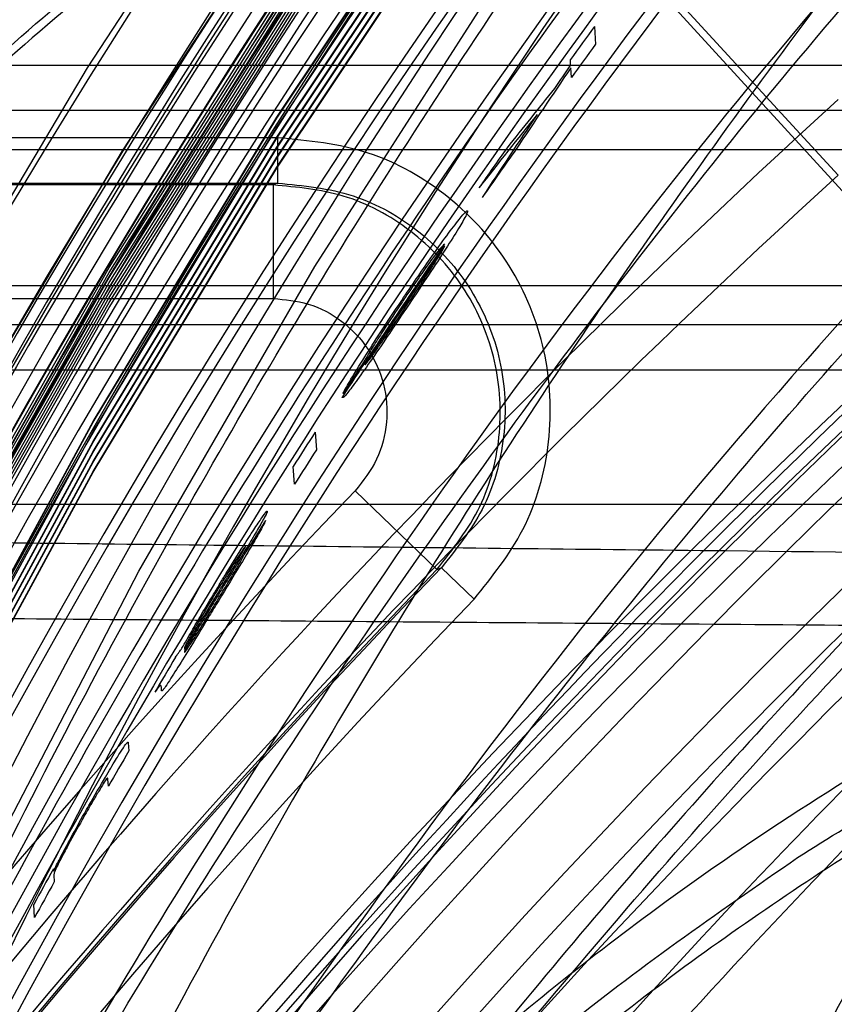
# Model space of a CAD drawing. Units: millimetres. Extents: x -6046 to -2383, y -2626 to -21.
# Drawn here: x -5522 to -5504, y -1768 to -1746 of the extents above; entities that cross this region are included whole.
import ezdxf

# ---------------------------------------------------------------- set-up
doc = ezdxf.new("R2010")
doc.units = ezdxf.units.MM
doc.header["$LTSCALE"] = 5
doc.layers.add('SICHTBAR', color=10, linetype='Continuous')

msp = doc.modelspace()

# ---------------------------------------------------------------- linework, layer by layer
at = {"layer": 'SICHTBAR'}
for p, q in [((-5511.409, -1741.468), (-5504.196, -1749.326)), ((-5501.779, -1752.222), (-5509.7, -1743.559)), ((-5509.557, -1746.054), (-5509.532, -1746.448)), ((-5510.082, -1746.897), (-5510.089, -1746.782)), ((-5531.64, -1746.906), (-5492.81, -1746.906)), ((-5510.064, -1747.176), (-5510.078, -1746.964)), ((-5493.203, -1747.906), (-5531.247, -1747.906)), ((-5516.528, -1748.502), (-5632.036, -1748.502)), ((-5516.528, -1749.501), (-5516.528, -1748.502)), ((-5530.964, -1748.761), (-5493.485, -1748.761)), ((-5516.626, -1749.543), (-5632.078, -1749.543)), ((-5632.036, -1749.501), (-5516.528, -1749.501)), ((-5516.626, -1749.543), (-5516.626, -1752.042)), ((-5493.485, -1751.761), (-5530.964, -1751.761)), ((-5632.167, -1752.042), (-5516.626, -1752.042)), ((-5531.247, -1752.617), (-5493.203, -1752.617)), ((-5492.81, -1753.617), (-5531.64, -1753.617)), ((-5515.702, -1754.981), (-5515.677, -1755.374)), ((-5516.16, -1756.13), (-5516.185, -1755.736)), ((-5513.023, -1758.005), (-5514.824, -1756.273)), ((-5489.08, -1756.571), (-5535.369, -1756.571)), ((-5513.023, -1758.005), (-5512.926, -1757.965)), ((-5512.926, -1757.965), (-5512.206, -1758.658)), ((-5518.581, -1759.745), (-5518.582, -1759.763)), ((-5519.084, -1760.66), (-5519.088, -1760.599)), ((-5519.815, -1761.821), (-5519.804, -1761.999)), ((-5520.253, -1762.775), (-5520.263, -1762.618)), ((-5521.462, -1764.594), (-5521.46, -1764.641)), ((-5521.454, -1764.73), (-5521.444, -1764.881)), ((-5521.878, -1765.666), (-5521.896, -1765.378))]:
    msp.add_line(p, q, dxfattribs=at)
at = {"layer": 'SICHTBAR', "flags": 128}
for points in [[(-5543.393, -1864.264), (-5544.271, -1856.483), (-5544.799, -1848.671), (-5544.975, -1840.843), (-5544.799, -1833.016), (-5544.271, -1825.204), (-5543.393, -1817.423), (-5542.166, -1809.69), (-5540.593, -1802.019), (-5538.677, -1794.427), (-5536.422, -1786.928), (-5533.832, -1779.538), (-5530.912, -1772.271), (-5527.669, -1765.142), (-5524.109, -1758.166), (-5520.239, -1751.356), (-5516.066, -1744.727), (-5511.6, -1738.291), (-5506.85, -1732.061), (-5501.824, -1726.051), (-5496.533, -1720.271), (-5490.988, -1714.735), (-5485.199, -1709.453)], [(-5543.393, -1864.378), (-5544.271, -1856.597), (-5544.799, -1848.785), (-5544.975, -1840.958), (-5544.799, -1833.13), (-5544.271, -1825.318), (-5543.393, -1817.538), (-5542.166, -1809.804), (-5540.593, -1802.134), (-5538.677, -1794.541), (-5536.422, -1787.043), (-5533.832, -1779.652), (-5530.912, -1772.385), (-5527.669, -1765.257), (-5524.109, -1758.28), (-5520.239, -1751.47), (-5516.066, -1744.841), (-5511.6, -1738.405), (-5506.85, -1732.175), (-5501.824, -1726.165), (-5496.533, -1720.386), (-5490.988, -1714.849), (-5485.199, -1709.567)], [(-5543.393, -1864.484), (-5544.271, -1856.703), (-5544.799, -1848.891), (-5544.975, -1841.063), (-5544.799, -1833.236), (-5544.271, -1825.424), (-5543.393, -1817.643), (-5542.166, -1809.91), (-5540.593, -1802.239), (-5538.677, -1794.647), (-5536.422, -1787.148), (-5533.832, -1779.758), (-5530.912, -1772.491), (-5527.669, -1765.362), (-5524.109, -1758.386), (-5520.239, -1751.576), (-5516.066, -1744.947), (-5511.6, -1738.511), (-5506.85, -1732.281), (-5501.824, -1726.271), (-5496.533, -1720.491), (-5490.988, -1714.955), (-5485.199, -1709.673)], [(-5543.393, -1864.598), (-5544.271, -1856.817), (-5544.799, -1849.005), (-5544.975, -1841.178), (-5544.799, -1833.35), (-5544.271, -1825.538), (-5543.393, -1817.758), (-5542.166, -1810.024), (-5540.593, -1802.354), (-5538.677, -1794.761), (-5536.422, -1787.263), (-5533.832, -1779.872), (-5530.912, -1772.605), (-5527.669, -1765.477), (-5524.109, -1758.5), (-5520.239, -1751.69), (-5516.066, -1745.061), (-5511.6, -1738.625), (-5506.85, -1732.395), (-5501.824, -1726.385), (-5496.533, -1720.606), (-5490.988, -1715.069), (-5485.199, -1709.787)], [(-5543.393, -1864.704), (-5544.271, -1856.923), (-5544.799, -1849.111), (-5544.975, -1841.283), (-5544.799, -1833.456), (-5544.271, -1825.644), (-5543.393, -1817.863), (-5542.166, -1810.13), (-5540.593, -1802.459), (-5538.677, -1794.867), (-5536.422, -1787.368), (-5533.832, -1779.978), (-5530.912, -1772.711), (-5527.669, -1765.582), (-5524.109, -1758.606), (-5520.239, -1751.796), (-5516.066, -1745.167), (-5511.6, -1738.731), (-5506.85, -1732.501), (-5501.824, -1726.491), (-5496.533, -1720.711), (-5490.988, -1715.175), (-5485.199, -1709.893)], [(-5543.393, -1864.818), (-5544.271, -1857.037), (-5544.799, -1849.225), (-5544.975, -1841.398), (-5544.799, -1833.57), (-5544.271, -1825.758), (-5543.393, -1817.978), (-5542.166, -1810.244), (-5540.593, -1802.574), (-5538.677, -1794.981), (-5536.422, -1787.483), (-5533.832, -1780.092), (-5530.912, -1772.825), (-5527.669, -1765.697), (-5524.109, -1758.72), (-5520.239, -1751.91), (-5516.066, -1745.281), (-5511.6, -1738.845), (-5506.85, -1732.615), (-5501.824, -1726.605), (-5496.533, -1720.826), (-5490.988, -1715.289), (-5485.199, -1710.007)], [(-5543.393, -1864.924), (-5544.271, -1857.143), (-5544.799, -1849.331), (-5544.975, -1841.503), (-5544.799, -1833.676), (-5544.271, -1825.864), (-5543.393, -1818.083), (-5542.166, -1810.35), (-5540.593, -1802.679), (-5538.677, -1795.087), (-5536.422, -1787.588), (-5533.832, -1780.198), (-5530.912, -1772.931), (-5527.669, -1765.802), (-5524.109, -1758.826), (-5520.239, -1752.016), (-5516.066, -1745.387), (-5511.6, -1738.951), (-5506.85, -1732.721), (-5501.824, -1726.711), (-5496.533, -1720.931), (-5490.988, -1715.395), (-5485.199, -1710.113)], [(-5543.393, -1865.038), (-5544.271, -1857.257), (-5544.799, -1849.445), (-5544.975, -1841.618), (-5544.799, -1833.79), (-5544.271, -1825.978), (-5543.393, -1818.198), (-5542.166, -1810.464), (-5540.593, -1802.794), (-5538.677, -1795.201), (-5536.422, -1787.703), (-5533.832, -1780.312), (-5530.912, -1773.045), (-5527.669, -1765.917), (-5524.109, -1758.94), (-5520.239, -1752.13), (-5516.066, -1745.501), (-5511.6, -1739.065), (-5506.85, -1732.835), (-5501.824, -1726.825), (-5496.533, -1721.046), (-5490.988, -1715.509), (-5485.199, -1710.227)], [(-5543.393, -1865.144), (-5544.271, -1857.363), (-5544.799, -1849.551), (-5544.975, -1841.723), (-5544.799, -1833.896), (-5544.271, -1826.084), (-5543.393, -1818.303), (-5542.166, -1810.57), (-5540.593, -1802.899), (-5538.677, -1795.307), (-5536.422, -1787.808), (-5533.832, -1780.418), (-5530.912, -1773.151), (-5527.669, -1766.022), (-5524.109, -1759.046), (-5520.239, -1752.236), (-5516.066, -1745.607), (-5511.6, -1739.171), (-5506.85, -1732.941), (-5501.824, -1726.931), (-5496.533, -1721.151), (-5490.988, -1715.615), (-5485.199, -1710.333)], [(-5540.499, -1839.67), (-5540.322, -1831.932), (-5539.793, -1824.211), (-5538.913, -1816.521), (-5537.683, -1808.879), (-5536.105, -1801.302), (-5534.184, -1793.803), (-5531.924, -1786.4), (-5529.328, -1779.107), (-5526.402, -1771.94), (-5523.152, -1764.913), (-5519.586, -1758.041), (-5515.71, -1751.338), (-5511.533, -1744.819), (-5507.062, -1738.496), (-5502.308, -1732.382), (-5497.28, -1726.491), (-5491.989, -1720.835), (-5486.446, -1715.425), (-5480.661, -1710.272)], [(-5545.363, -1868.037), (-5546.416, -1860.22), (-5547.119, -1852.364), (-5547.471, -1844.485), (-5547.471, -1836.597), (-5547.119, -1828.718), (-5546.416, -1820.862), (-5545.363, -1813.045), (-5543.962, -1805.283), (-5542.217, -1797.591), (-5540.13, -1789.984), (-5537.705, -1782.477), (-5534.948, -1775.086), (-5531.864, -1767.825), (-5528.459, -1760.708), (-5524.74, -1753.749), (-5520.715, -1746.963), (-5516.39, -1740.363), (-5511.775, -1733.961), (-5506.879, -1727.772), (-5501.712, -1721.806), (-5496.284, -1716.075), (-5490.606, -1710.592)], [(-5541.311, -1867.925), (-5542.37, -1860.178), (-5543.076, -1852.392), (-5543.43, -1844.581), (-5543.43, -1836.763), (-5543.076, -1828.953), (-5542.37, -1821.166), (-5541.311, -1813.42), (-5539.903, -1805.729), (-5538.148, -1798.109), (-5536.05, -1790.577), (-5533.613, -1783.147), (-5530.843, -1775.834), (-5527.744, -1768.654), (-5524.324, -1761.621), (-5520.589, -1754.749), (-5516.546, -1748.053), (-5512.205, -1741.546), (-5507.574, -1735.242), (-5502.662, -1729.153), (-5497.479, -1723.292), (-5492.037, -1717.671), (-5486.345, -1712.301)], [(-5541.311, -1867.941), (-5542.37, -1860.195), (-5543.076, -1852.409), (-5543.43, -1844.598), (-5543.43, -1836.78), (-5543.076, -1828.97), (-5542.37, -1821.183), (-5541.311, -1813.437), (-5539.903, -1805.746), (-5538.148, -1798.126), (-5536.05, -1790.594), (-5533.613, -1783.164), (-5530.843, -1775.851), (-5527.744, -1768.671), (-5524.324, -1761.638), (-5520.589, -1754.766), (-5516.546, -1748.07), (-5512.205, -1741.563), (-5507.574, -1735.259), (-5502.662, -1729.17), (-5497.479, -1723.309), (-5492.037, -1717.688), (-5486.345, -1712.318)], [(-5544.464, -1869.245), (-5545.511, -1861.468), (-5546.211, -1853.653), (-5546.561, -1845.814), (-5546.561, -1837.967), (-5546.211, -1830.128), (-5545.511, -1822.313), (-5544.464, -1814.536), (-5543.07, -1806.814), (-5541.334, -1799.161), (-5539.257, -1791.593), (-5536.845, -1784.125), (-5534.103, -1776.772), (-5531.034, -1769.548), (-5527.647, -1762.467), (-5523.947, -1755.545), (-5519.942, -1748.793), (-5515.64, -1742.227), (-5511.048, -1735.858), (-5506.178, -1729.7), (-5501.037, -1723.765), (-5495.637, -1718.064), (-5489.988, -1712.609)], [(-5541.311, -1868.145), (-5542.37, -1860.398), (-5543.076, -1852.612), (-5543.43, -1844.801), (-5543.43, -1836.983), (-5543.076, -1829.173), (-5542.37, -1821.386), (-5541.311, -1813.64), (-5539.903, -1805.949), (-5538.148, -1798.329), (-5536.05, -1790.797), (-5533.613, -1783.367), (-5530.843, -1776.054), (-5527.744, -1768.874), (-5524.324, -1761.841), (-5520.589, -1754.969), (-5516.546, -1748.273), (-5512.205, -1741.766), (-5507.574, -1735.462), (-5502.662, -1729.373), (-5497.479, -1723.512), (-5492.037, -1717.891), (-5486.345, -1712.521)], [(-5541.311, -1868.365), (-5542.37, -1860.618), (-5543.076, -1852.832), (-5543.43, -1845.021), (-5543.43, -1837.203), (-5543.076, -1829.393), (-5542.37, -1821.606), (-5541.311, -1813.86), (-5539.903, -1806.169), (-5538.148, -1798.549), (-5536.05, -1791.017), (-5533.613, -1783.587), (-5530.843, -1776.274), (-5527.744, -1769.094), (-5524.324, -1762.061), (-5520.589, -1755.189), (-5516.546, -1748.493), (-5512.205, -1741.986), (-5507.574, -1735.682), (-5502.662, -1729.593), (-5497.479, -1723.732), (-5492.037, -1718.111), (-5486.345, -1712.741)], [(-5541.311, -1868.381), (-5542.37, -1860.635), (-5543.076, -1852.849), (-5543.43, -1845.038), (-5543.43, -1837.22), (-5543.076, -1829.41), (-5542.37, -1821.623), (-5541.311, -1813.877), (-5539.903, -1806.186), (-5538.148, -1798.566), (-5536.05, -1791.034), (-5533.613, -1783.604), (-5530.843, -1776.291), (-5527.744, -1769.111), (-5524.324, -1762.078), (-5520.589, -1755.206), (-5516.546, -1748.51), (-5512.205, -1742.003), (-5507.574, -1735.699), (-5502.662, -1729.61), (-5497.479, -1723.749), (-5492.037, -1718.128), (-5486.345, -1712.758)], [(-5541.311, -1868.585), (-5542.37, -1860.838), (-5543.076, -1853.052), (-5543.43, -1845.241), (-5543.43, -1837.423), (-5543.076, -1829.613), (-5542.37, -1821.826), (-5541.311, -1814.08), (-5539.903, -1806.389), (-5538.148, -1798.769), (-5536.05, -1791.237), (-5533.613, -1783.807), (-5530.843, -1776.494), (-5527.744, -1769.314), (-5524.324, -1762.281), (-5520.589, -1755.409), (-5516.546, -1748.713), (-5512.205, -1742.206), (-5507.574, -1735.902), (-5502.662, -1729.813), (-5497.479, -1723.952), (-5492.037, -1718.331), (-5486.345, -1712.961)], [(-5541.311, -1868.601), (-5542.37, -1860.855), (-5543.076, -1853.069), (-5543.43, -1845.258), (-5543.43, -1837.44), (-5543.076, -1829.63), (-5542.37, -1821.843), (-5541.311, -1814.097), (-5539.903, -1806.406), (-5538.148, -1798.786), (-5536.05, -1791.254), (-5533.613, -1783.824), (-5530.843, -1776.511), (-5527.744, -1769.331), (-5524.324, -1762.298), (-5520.589, -1755.426), (-5516.546, -1748.73), (-5512.205, -1742.223), (-5507.574, -1735.919), (-5502.662, -1729.83), (-5497.479, -1723.969), (-5492.037, -1718.348), (-5486.345, -1712.978)], [(-5541.311, -1868.805), (-5542.37, -1861.058), (-5543.076, -1853.272), (-5543.43, -1845.461), (-5543.43, -1837.643), (-5543.076, -1829.833), (-5542.37, -1822.046), (-5541.311, -1814.3), (-5539.903, -1806.609), (-5538.148, -1798.989), (-5536.05, -1791.457), (-5533.613, -1784.027), (-5530.843, -1776.714), (-5527.744, -1769.534), (-5524.324, -1762.501), (-5520.589, -1755.629), (-5516.546, -1748.933), (-5512.205, -1742.426), (-5507.574, -1736.122), (-5502.662, -1730.033), (-5497.479, -1724.172), (-5492.037, -1718.551), (-5486.345, -1713.181)], [(-5541.311, -1868.821), (-5542.37, -1861.075), (-5543.076, -1853.289), (-5543.43, -1845.478), (-5543.43, -1837.66), (-5543.076, -1829.85), (-5542.37, -1822.063), (-5541.311, -1814.317), (-5539.903, -1806.626), (-5538.148, -1799.006), (-5536.05, -1791.474), (-5533.613, -1784.044), (-5530.843, -1776.731), (-5527.744, -1769.551), (-5524.324, -1762.518), (-5520.589, -1755.646), (-5516.546, -1748.95), (-5512.205, -1742.443), (-5507.574, -1736.139), (-5502.662, -1730.05), (-5497.479, -1724.189), (-5492.037, -1718.568), (-5486.345, -1713.198)], [(-5541.311, -1869.025), (-5542.37, -1861.278), (-5543.076, -1853.492), (-5543.43, -1845.681), (-5543.43, -1837.863), (-5543.076, -1830.053), (-5542.37, -1822.266), (-5541.311, -1814.52), (-5539.903, -1806.829), (-5538.148, -1799.209), (-5536.05, -1791.677), (-5533.613, -1784.247), (-5530.843, -1776.934), (-5527.744, -1769.754), (-5524.324, -1762.721), (-5520.589, -1755.849), (-5516.546, -1749.153), (-5512.205, -1742.646), (-5507.574, -1736.342), (-5502.662, -1730.253), (-5497.479, -1724.392), (-5492.037, -1718.771), (-5486.345, -1713.401)], [(-5541.311, -1869.041), (-5542.37, -1861.295), (-5543.076, -1853.509), (-5543.43, -1845.698), (-5543.43, -1837.88), (-5543.076, -1830.07), (-5542.37, -1822.283), (-5541.311, -1814.537), (-5539.903, -1806.846), (-5538.148, -1799.226), (-5536.05, -1791.694), (-5533.613, -1784.264), (-5530.843, -1776.951), (-5527.744, -1769.771), (-5524.324, -1762.738), (-5520.589, -1755.866), (-5516.546, -1749.17), (-5512.205, -1742.663), (-5507.574, -1736.359), (-5502.662, -1730.27), (-5497.479, -1724.409), (-5492.037, -1718.788), (-5486.345, -1713.418)], [(-5516.528, -1749.501), (-5516.573, -1749.521), (-5516.626, -1749.543)]]:
    msp.add_lwpolyline(points, dxfattribs=at)
at = {"layer": 'SICHTBAR'}
for radius in [218.521, 216.249, 188.058, 182.712, 174.475]:
    msp.add_circle((-5370.225, -1840.964), radius, dxfattribs=at)
for centre, radius, start, end in [((-5370.225, -1840.964), 214.596, 322.55531, 267.44469), ((-5370.225, -1840.964), 218.48, 109.79741, 160.20259), ((-5370.225, -1840.964), 217.963, 109.84627, 160.15373), ((-5370.225, -1840.964), 217.922, 109.85013, 160.14987), ((-5370.225, -1840.964), 217.405, 109.89924, 160.10076), ((-5370.225, -1840.964), 217.364, 109.90316, 160.09684), ((-5370.225, -1840.964), 216.847, 109.9525, 160.0475), ((-5370.225, -1840.964), 216.805, 109.95648, 160.04352), ((-5370.225, -1840.964), 216.29, 110.00596, 159.99404), ((-5370.225, -1840.964), 216.249, 110.10964, 69.89036), ((-5370.225, -1840.964), 188.106, 295, 174.62646), ((-5370.225, -1840.964), 188.112, 70.91379, 159.08621), ((-5370.225, -1840.964), 187.545, 0, 210.25462), ((-5370.225, -1840.964), 187.593, 209.3175, 115), ((-5370.225, -1840.964), 187.303, 295, 210.20664), ((-5370.225, -1840.964), 187.303, 295, 210.20664), ((-5370.225, -1840.964), 188.502, 97.50992, 176.98073), ((-5370.225, -1840.964), 185.748, 300.62993, 210.35786), ((-5370.225, -1840.964), 185.543, 341.94317, 203.25276), ((-5370.229, -1840.881), 184.523, 20.94257, 155.8991), ((-5370.234, -1842.138), 185.259, 0.07646, 175.17339), ((-5370.225, -1840.964), 183.633, 313.58064, 224.43561), ((-5370.25, -1842.188), 184.95, 0.08327, 165.21579), ((-5370.225, -1840.964), 183.548, 315.44388, 203.05781), ((-5370.225, -1840.964), 183.548, 315.44388, 203.05781), ((-5370.225, -1840.964), 182.581, 326.61416, 201.29662), ((-5370.225, -1840.964), 177.29, 355.06408, 295), ((-5370.225, -1840.964), 191.991, 112.91351, 157.08649), ((-5370.225, -1840.964), 191.492, 112.97664, 157.02336), ((-5370.225, -1840.964), 191.433, 112.98412, 157.01588), ((-5370.225, -1840.964), 190.934, 113.04762, 156.95238), ((-5370.225, -1840.964), 190.875, 113.0552, 156.9448), ((-5370.225, -1840.964), 190.72, 113.09087, 281.35941), ((-5370.225, -1840.964), 190.376, 113.11907, 156.88093), ((-5370.225, -1840.964), 190.317, 113.12674, 156.87326), ((-5370.225, -1840.964), 174.75, 86.4142, 251.01398), ((-5370.225, -1840.964), 188.557, 112.42351, 255.4545), ((-5370.225, -1840.964), 189.746, 113.21668, 171.61082), ((-5370.225, -1840.964), 189.82, 113.19084, 156.80916), ((-5370.454, -1840.77), 174.489, 94.73145, 200.85008), ((-5370.475, -1840.524), 174.178, 93.9483, 263.35773), ((-5370.229, -1842.118), 174.471, 357.97813, 179.92976), ((-5370.225, -1840.964), 171.267, 305.88672, 284.11328), ((-5370.225, -1840.964), 187.593, 115, 209.03479), ((-5370.225, -1840.964), 184.425, 113.39287, 295), ((-5370.455, -1840.435), 184.221, 113.76469, 164.47696), ((-5370.456, -1842.287), 184.72, 113.68573, 164.52935), ((-5370.456, -1844.325), 185.352, 113.58745, 164.59436), ((-5370.456, -1844.543), 185.42, 113.57702, 164.60126), ((-5370.448, -1839.807), 174.752, 115.24369, 163.52512), ((-5370.448, -1840.412), 174.565, 115.27278, 163.50696), ((-5370.448, -1842.293), 173.981, 115.36374, 163.45022), ((-5370.225, -1840.964), 169.499, 115, 208.40449), ((-5370.447, -1844.297), 173.359, 115.46135, 163.38934), ((-5370.447, -1844.55), 173.281, 115.47374, 163.38162), ((-5370.447, -1846.554), 172.659, 115.57223, 163.32023), ((-5370.225, -1840.964), 192.021, 137.90967, 182.09033), ((-5370.225, -1840.964), 191.318, 137.99872, 182.00128), ((-5370.225, -1840.964), 191.239, 138.00871, 181.99129), ((-5370.225, -1840.964), 190.536, 138.09852, 181.90148), ((-5370.225, -1840.964), 190.457, 138.10869, 181.89131), ((-5370.225, -1840.964), 189.675, 138.20957, 175.02116), ((-5370.225, -1840.964), 189.755, 138.19921, 174.4014), ((-5370.225, -1840.964), 188.19, 138.40355, 174.7729), ((-5370.634, -1840.918), 172.83, 134.22943, 239.172), ((-5370.225, -1840.964), 185.624, 138.68058, 159.07396), ((-5370.225, -1840.964), 185.555, 138.68996, 159.07362), ((-5370.225, -1840.964), 184.925, 138.77559, 181.22441), ((-5370.225, -1840.964), 152.724, 131.04404, 48.95596), ((-5370.225, -1840.964), 151.926, 131.04404, 48.95596), ((-5370.225, -1840.964), 151.75, 131.04404, 48.95596), ((-5370.225, -1840.964), 148.117, 129.99772, 50.00228), ((-5370.225, -1840.964), 147.341, 129.99772, 50.00228), ((-5370.225, -1840.964), 175.746, 140.17161, 159.02191), ((-5370.225, -1840.964), 175.471, 140.21367, 151.54757), ((-5370.225, -1840.964), 175.393, 140.22575, 151.51504), ((-5370.225, -1840.964), 174.772, 140.32168, 179.67832), ((-5370.225, -1840.964), 174.188, 140.41263, 179.58737), ((-5370.225, -1840.964), 174, 140.44203, 179.55797), ((-5368.629, -1849.049), 174.95, 137.82486, 162.07048), ((-5370.225, -1840.964), 175.804, 141.58597, 282.19317), ((-5368.629, -1849.049), 174.701, 137.82627, 162.06908), ((-5368.523, -1850.736), 174.95, 137.82486, 162.07048), ((-5368.522, -1850.736), 174.701, 137.82627, 162.06908), ((-5370.225, -1840.964), 173.25, 145.70031, 244.49254), ((-5370.225, -1840.964), 218.561, 153.53431, 295), ((-5368.522, -1849.719), 175.035, 143.68286, 143.97803), ((-5368.498, -1850.113), 175.035, 143.68286, 143.97803), ((-5370.225, -1895.261), 193.935, 130.21908, 229.78092), ((-5370.547, -1894.028), 198.206, 132.39933, 154.39872), ((-5368.535, -1849.71), 175.019, 144.76089, 145.11307), ((-5368.516, -1849.998), 175.02, 144.65727, 145.08361), ((-5370.543, -1895.696), 198.211, 132.39956, 154.39848), ((-5370.225, -1895.261), 191.436, 130.77092, 229.22908), ((-5368.542, -1849.831), 175.001, 145.55476, 146.87709), ((-5368.537, -1849.878), 175.003, 145.55477, 146.58448), ((-5370.225, -1895.261), 190.74, 130.84961, 229.15039), ((-5370.532, -1893.721), 192.866, 132.39967, 153.58327), ((-5370.717, -1893.905), 192.527, 132.38507, 227.61493), ((-5370.225, -1895.261), 189.74, 130.84961, 204.54203), ((-5370.722, -1895.824), 194.415, 132.38488, 227.61512), ((-5370.714, -1893.85), 191.53, 132.38507, 227.61493), ((-5370.72, -1895.769), 193.392, 132.38488, 227.61512), ((-5368.564, -1849.691), 174.985, 147.23118, 147.52502), ((-5368.539, -1850.085), 174.985, 147.23118, 147.52502), ((-5370.225, -1895.261), 200.566, 136.13361, 172.78444), ((-5370.225, -1895.261), 184.76, 131.34317, 228.65683), ((-5370.225, -1895.261), 183.76, 131.34317, 228.65683), ((-5370.225, -1895.261), 198.067, 136.13361, 223.86639), ((-5370.225, -1895.261), 198.026, 136.10598, 223.89402), ((-5370.225, -1895.261), 183, 131.46599, 145.40474), ((-5370.225, -1895.261), 197.026, 136.10598, 223.89402), ((-5370.225, -1895.261), 183.08, 132.05094, 139.49216), ((-5368.586, -1849.677), 174.958, 149.1403, 149.4339), ((-5368.576, -1849.96), 174.949, 149.81556, 150.10915), ((-5368.607, -1849.666), 174.935, 150.90189, 151.19555), ((-5368.588, -1849.953), 174.935, 150.90189, 151.19555)]:
    msp.add_arc(centre, radius, start, end, dxfattribs=at)
for centre, major_axis, ratio, start_param, end_param in [((-5368.208, -1850.678), (42.175, 178.383), 0.951917, 1.189039, 1.20089), ((-5368.213, -1850.612), (42.174, 178.392), 0.951866, 1.189037, 1.19252), ((-5368.361, -1848.259), (171.548, -41.426), 0.917047, 2.730522, 2.740698), ((-5368.355, -1848.349), (171.547, -41.421), 0.917148, 2.734301, 2.746851), ((-5368.213, -1850.611), (42.175, 178.383), 0.951916, 1.196293, 1.208329), ((-5368.277, -1849.585), (172.81, -29.538), 0.992883, 2.726778, 2.731811), ((-5368.268, -1849.73), (172.837, -29.371), 0.992989, 2.748979, 2.754103)]:
    msp.add_ellipse(centre, major_axis=major_axis, ratio=ratio, start_param=start_param, end_param=end_param, dxfattribs=at)
for points, knots in [([(-5180.975, -1841.412), (-5180.983, -1840.053), (-5181.009, -1836.12), (-5181.293, -1829.618), (-5181.93, -1821.923), (-5182.886, -1814.261), (-5184.152, -1806.643), (-5185.73, -1799.084), (-5187.616, -1791.595), (-5189.806, -1784.19), (-5192.298, -1776.88), (-5195.086, -1769.677), (-5198.167, -1762.595), (-5201.535, -1755.644), (-5205.185, -1748.836), (-5209.11, -1742.182), (-5213.304, -1735.695), (-5217.76, -1729.383), (-5222.47, -1723.259), (-5227.427, -1717.332), (-5232.622, -1711.612), (-5238.047, -1706.109), (-5243.693, -1700.831), (-5249.55, -1695.788), (-5255.608, -1690.988), (-5261.857, -1686.44), (-5268.288, -1682.15), (-5274.888, -1678.125), (-5281.648, -1674.374), (-5288.556, -1670.901), (-5295.599, -1667.712), (-5302.768, -1664.814), (-5310.049, -1662.21), (-5317.43, -1659.906), (-5324.9, -1657.904), (-5332.445, -1656.209), (-5340.053, -1654.823), (-5347.712, -1653.748), (-5355.408, -1652.986), (-5363.129, -1652.539), (-5370.862, -1652.408), (-5378.594, -1652.591), (-5386.311, -1653.09), (-5394.002, -1653.904), (-5401.653, -1655.03), (-5409.252, -1656.467), (-5416.786, -1658.213), (-5424.242, -1660.265), (-5431.608, -1662.619), (-5438.871, -1665.271), (-5446.019, -1668.218), (-5453.042, -1671.454), (-5459.926, -1674.973), (-5466.66, -1678.77), (-5473.233, -1682.838), (-5479.635, -1687.172), (-5485.853, -1691.762), (-5491.879, -1696.603), (-5497.702, -1701.685), (-5503.312, -1707), (-5508.699, -1712.54), (-5513.856, -1718.295), (-5518.773, -1724.255), (-5523.442, -1730.411), (-5527.855, -1736.752), (-5532.005, -1743.268), (-5535.885, -1749.948), (-5539.489, -1756.78), (-5542.81, -1763.754), (-5545.843, -1770.857), (-5548.583, -1778.078), (-5551.025, -1785.404), (-5553.165, -1792.824), (-5555, -1800.326), (-5556.527, -1807.895), (-5557.743, -1815.521), (-5558.645, -1823.19), (-5559.234, -1830.889), (-5559.506, -1838.606), (-5559.463, -1846.328), (-5559.104, -1854.041), (-5558.43, -1861.734), (-5557.441, -1869.392), (-5556.141, -1877.004), (-5554.529, -1884.556), (-5552.611, -1892.036), (-5550.387, -1899.432), (-5547.863, -1906.731), (-5545.043, -1913.921), (-5541.931, -1920.99), (-5538.532, -1927.926), (-5534.852, -1934.718), (-5530.897, -1941.354), (-5526.675, -1947.823), (-5522.191, -1954.114), (-5517.453, -1960.218), (-5512.47, -1966.123), (-5507.25, -1971.82), (-5501.8, -1977.299), (-5496.131, -1982.552), (-5490.252, -1987.568), (-5484.173, -1992.341), (-5477.903, -1996.862), (-5471.454, -2001.124), (-5464.835, -2005.119), (-5458.059, -2008.841), (-5451.136, -2012.283), (-5444.078, -2015.44), (-5436.897, -2018.307), (-5429.604, -2020.878), (-5422.213, -2023.15), (-5414.735, -2025.119), (-5407.182, -2026.781), (-5399.568, -2028.133), (-5391.904, -2029.174), (-5384.205, -2029.901), (-5376.482, -2030.314), (-5368.749, -2030.412), (-5361.018, -2030.194), (-5353.302, -2029.661), (-5345.615, -2028.814), (-5337.969, -2027.654), (-5330.377, -2026.183), (-5322.851, -2024.403), (-5315.404, -2022.319), (-5308.049, -2019.932), (-5300.797, -2017.247), (-5293.662, -2014.269), (-5286.654, -2011.003), (-5279.786, -2007.453), (-5273.069, -2003.626), (-5266.513, -1999.528), (-5260.131, -1995.167), (-5253.933, -1990.549), (-5247.929, -1985.682), (-5242.129, -1980.574), (-5236.542, -1975.234), (-5231.179, -1969.67), (-5226.048, -1963.893), (-5221.158, -1957.911), (-5216.516, -1951.734), (-5212.131, -1945.374), (-5208.01, -1938.839), (-5204.16, -1932.143), (-5200.587, -1925.295), (-5197.296, -1918.306), (-5194.295, -1911.19), (-5191.587, -1903.957), (-5189.178, -1896.62), (-5187.07, -1889.19), (-5185.268, -1881.681), (-5183.775, -1874.104), (-5182.594, -1866.473), (-5181.724, -1858.8), (-5181.172, -1851.099), (-5180.987, -1845.297), (-5180.977, -1842.068), (-5180.975, -1841.412)], [0, 0, 0, 0, 0.003435, 0.009938, 0.01644, 0.022943, 0.029445, 0.035948, 0.042451, 0.048953, 0.055456, 0.061958, 0.068461, 0.074964, 0.081466, 0.087969, 0.094471, 0.100974, 0.107477, 0.113979, 0.120482, 0.126985, 0.133487, 0.13999, 0.146493, 0.152995, 0.159498, 0.166001, 0.172503, 0.179006, 0.185509, 0.192011, 0.198514, 0.205017, 0.21152, 0.218022, 0.224525, 0.231028, 0.23753, 0.244033, 0.250536, 0.257039, 0.263541, 0.270044, 0.276547, 0.28305, 0.289552, 0.296055, 0.302558, 0.30906, 0.315563, 0.322066, 0.328569, 0.335071, 0.341574, 0.348077, 0.354579, 0.361082, 0.367585, 0.374087, 0.38059, 0.387093, 0.393595, 0.400098, 0.406601, 0.413103, 0.419606, 0.426109, 0.432611, 0.439114, 0.445616, 0.452119, 0.458622, 0.465124, 0.471627, 0.47813, 0.484632, 0.491135, 0.497637, 0.50414, 0.510643, 0.517145, 0.523648, 0.53015, 0.536653, 0.543156, 0.549658, 0.556161, 0.562663, 0.569166, 0.575669, 0.582171, 0.588674, 0.595176, 0.601679, 0.608182, 0.614684, 0.621187, 0.62769, 0.634192, 0.640695, 0.647198, 0.6537, 0.660203, 0.666706, 0.673208, 0.679711, 0.686214, 0.692717, 0.699219, 0.705722, 0.712225, 0.718727, 0.72523, 0.731733, 0.738236, 0.744738, 0.751241, 0.757744, 0.764246, 0.770749, 0.777252, 0.783755, 0.790257, 0.79676, 0.803263, 0.809765, 0.816268, 0.822771, 0.829274, 0.835776, 0.842279, 0.848782, 0.855284, 0.861787, 0.86829, 0.874792, 0.881295, 0.887798, 0.8943, 0.900803, 0.907306, 0.913808, 0.920311, 0.926814, 0.933316, 0.939819, 0.946321, 0.952824, 0.959327, 0.965829, 0.972332, 0.978835, 0.985337, 0.99184, 0.998342, 1, 1, 1, 1]), ([(-5554.696, -1824.207), (-5554.642, -1823.513), (-5554.394, -1820.28), (-5553.635, -1814.538), (-5552.412, -1806.998), (-5550.853, -1799.518), (-5548.993, -1792.108), (-5546.827, -1784.781), (-5544.36, -1777.549), (-5541.596, -1770.425), (-5538.54, -1763.422), (-5535.196, -1756.55), (-5531.572, -1749.822), (-5527.672, -1743.249), (-5523.504, -1736.842), (-5519.074, -1730.613), (-5514.391, -1724.572), (-5509.462, -1718.728), (-5504.295, -1713.093), (-5498.9, -1707.676), (-5493.286, -1702.485), (-5487.458, -1697.535), (-5481.647, -1692.964), (-5477.689, -1690.173), (-5475.813, -1688.851)], [0, 0, 0, 0, 0.012915, 0.060144, 0.107373, 0.154602, 0.20183, 0.249059, 0.296288, 0.343517, 0.390745, 0.437974, 0.485203, 0.532431, 0.57966, 0.626888, 0.674117, 0.721346, 0.768574, 0.815803, 0.863031, 0.91026, 0.957488, 1, 1, 1, 1]), ([(-5534.16, -1794.254), (-5533.191, -1791.021), (-5531.248, -1784.545), (-5527.607, -1775.07), (-5523.443, -1765.809), (-5518.931, -1757.216), (-5514.177, -1749.259), (-5509.243, -1741.921), (-5503.938, -1734.793), (-5500.082, -1730.272), (-5498.153, -1728.012)], [0, 0, 0, 0, 0.133218, 0.266912, 0.400133, 0.53383, 0.649739, 0.765654, 0.882827, 1, 1, 1, 1]), ([(-5500.032, -1732.83), (-5502.36, -1735.576), (-5507.025, -1741.077), (-5513.349, -1749.856), (-5519.15, -1758.998), (-5525.1, -1769.828), (-5529.782, -1780.174), (-5533.429, -1789.833), (-5534.98, -1794.778), (-5535.756, -1797.25)], [0, 0, 0, 0, 0.145412, 0.291395, 0.436807, 0.582787, 0.790528, 0.895264, 1, 1, 1, 1]), ([(-5496.651, -1735.774), (-5498.411, -1737.832), (-5501.932, -1741.949), (-5506.843, -1748.457), (-5511.467, -1755.2), (-5516.168, -1762.845), (-5520.818, -1771.431), (-5525.18, -1780.89), (-5528.958, -1790.49), (-5530.951, -1796.981), (-5531.949, -1800.232)], [0, 0, 0, 0, 0.109629, 0.219259, 0.32993, 0.440602, 0.582543, 0.725047, 0.86227, 1, 1, 1, 1]), ([(-5499.141, -1739.188), (-5502.274, -1742.773), (-5508.561, -1749.967), (-5516.248, -1760.92), (-5522.68, -1771.556), (-5527.732, -1781.351), (-5532.045, -1791.034), (-5534.394, -1797.381), (-5535.57, -1800.559)], [0, 0, 0, 0, 0.198602, 0.398596, 0.55765, 0.717385, 0.858494, 1, 1, 1, 1]), ([(-5535.548, -1800.812), (-5534.565, -1798.201), (-5532.599, -1792.979), (-5529.275, -1785.271), (-5525.585, -1777.709), (-5521.372, -1770.016), (-5516.59, -1762.252), (-5511.175, -1754.456), (-5505.33, -1746.909), (-5501.075, -1742.151), (-5498.945, -1739.768)], [0, 0, 0, 0, 0.116835, 0.233652, 0.351337, 0.46902, 0.600763, 0.732894, 0.866239, 1, 1, 1, 1]), ([(-5517.765, -1743.559), (-5517.792, -1743.57), (-5518.872, -1743.987), (-5520.838, -1745.291), (-5522.529, -1746.832), (-5523.386, -1747.614)], [0, 0, 0, 0, 0.0124109, 0.4988504, 1, 1, 1, 1]), ([(-5523.386, -1747.404), (-5522.581, -1746.639), (-5521.002, -1745.138), (-5519.099, -1744.079), (-5518.166, -1743.559)], [0, 0, 0, 0, 0.510178, 1, 1, 1, 1]), ([(-5497.909, -1745.757), (-5501.193, -1749.283), (-5507.783, -1756.359), (-5515.715, -1766.942), (-5522.242, -1776.942), (-5527.276, -1785.783), (-5531.648, -1794.462), (-5534.13, -1800.103), (-5535.372, -1802.927)], [0, 0, 0, 0, 0.210078, 0.421633, 0.576053, 0.731009, 0.865374, 1, 1, 1, 1]), ([(-5535.353, -1803.18), (-5534.263, -1800.743), (-5532.084, -1795.868), (-5528.502, -1788.683), (-5524.616, -1781.641), (-5520.245, -1774.482), (-5515.352, -1767.26), (-5509.874, -1760.016), (-5504.023, -1753.012), (-5499.806, -1748.602), (-5497.694, -1746.394)], [0, 0, 0, 0, 0.11689, 0.233768, 0.351355, 0.468941, 0.600819, 0.73304, 0.866334, 1, 1, 1, 1]), ([(-5512.206, -1758.658), (-5511.813, -1758.167), (-5510.998, -1757.149), (-5510.46, -1755.202), (-5510.558, -1753.163), (-5511.337, -1751.26), (-5512.702, -1749.736), (-5514.5, -1748.701), (-5515.852, -1748.568), (-5516.528, -1748.502)], [0, 0, 0, 0, 0.134075, 0.278209, 0.422235, 0.566364, 0.710759, 0.855384, 1, 1, 1, 1]), ([(-5513.023, -1758.005), (-5512.673, -1757.561), (-5511.974, -1756.673), (-5511.56, -1754.995), (-5511.689, -1753.296), (-5512.381, -1751.729), (-5513.548, -1750.492), (-5515.026, -1749.69), (-5516.106, -1749.591), (-5516.626, -1749.543)], [0, 0, 0, 0, 0.144557, 0.289202, 0.433685, 0.577927, 0.722037, 0.866186, 1, 1, 1, 1]), ([(-5516.528, -1749.501), (-5515.965, -1749.556), (-5514.837, -1749.667), (-5513.337, -1750.529), (-5512.2, -1751.799), (-5511.55, -1753.385), (-5511.469, -1755.084), (-5511.918, -1756.707), (-5512.599, -1757.556), (-5512.926, -1757.965)], [0, 0, 0, 0, 0.144667, 0.289297, 0.433658, 0.577739, 0.721734, 0.865875, 1, 1, 1, 1]), ([(-5513.799, -1752.082), (-5513.584, -1751.766), (-5513.228, -1751.242), (-5512.792, -1750.634), (-5512.521, -1750.277), (-5512.372, -1750.106), (-5512.356, -1750.113), (-5512.348, -1750.117)], [0, 0, 0, 0, 0.276236, 0.457618, 0.639339, 0.813889, 1, 1, 1, 1]), ([(-5512.348, -1750.117), (-5512.363, -1750.164), (-5512.387, -1750.24), (-5512.658, -1750.682), (-5512.999, -1751.209), (-5513.383, -1751.789), (-5513.638, -1752.168), (-5513.751, -1752.337)], [0, 0, 0, 0, 0.292602, 0.481126, 0.669798, 0.853265, 1, 1, 1, 1]), ([(-5512.859, -1750.848), (-5512.881, -1750.863), (-5512.917, -1750.889), (-5513.119, -1751.154), (-5513.357, -1751.486), (-5513.598, -1751.835), (-5513.751, -1752.062), (-5513.805, -1752.142)], [0, 0, 0, 0, 0.29982, 0.490809, 0.681513, 0.888137, 1, 1, 1, 1]), ([(-5513.752, -1752.289), (-5513.611, -1752.078), (-5513.378, -1751.73), (-5513.095, -1751.297), (-5512.922, -1751.021), (-5512.868, -1750.922), (-5512.858, -1750.897), (-5512.856, -1750.893)], [0, 0, 0, 0, 0.335106, 0.5524, 0.770556, 0.958295, 1, 1, 1, 1]), ([(-5516.626, -1752.042), (-5516.366, -1752.066), (-5515.825, -1752.115), (-5515.085, -1752.515), (-5514.501, -1753.134), (-5514.154, -1753.917), (-5514.09, -1754.767), (-5514.299, -1755.607), (-5514.649, -1756.051), (-5514.824, -1756.273)], [0, 0, 0, 0, 0.133898, 0.278061, 0.422118, 0.566276, 0.710701, 0.855355, 1, 1, 1, 1]), ([(-5496.899, -1752.214), (-5500.413, -1755.754), (-5507.468, -1762.859), (-5515.752, -1773.199), (-5522.362, -1782.574), (-5527.239, -1790.364), (-5531.532, -1797.945), (-5533.992, -1802.843), (-5535.223, -1805.295)], [0, 0, 0, 0, 0.227249, 0.456088, 0.602889, 0.750094, 0.874945, 1, 1, 1, 1]), ([(-5515.095, -1754.134), (-5515.045, -1754.042), (-5514.943, -1753.858), (-5514.635, -1753.359), (-5514.244, -1752.749), (-5513.958, -1752.321), (-5513.799, -1752.082)], [0, 0, 0, 0, 0.245989, 0.493839, 0.716908, 1, 1, 1, 1]), ([(-5513.805, -1752.142), (-5513.934, -1752.335), (-5514.147, -1752.653), (-5514.41, -1753.065), (-5514.541, -1753.28), (-5514.596, -1753.375), (-5514.612, -1753.402)], [0, 0, 0, 0, 0.390634, 0.64386, 0.897613, 1, 1, 1, 1]), ([(-5513.751, -1752.337), (-5513.923, -1752.592), (-5514.236, -1753.057), (-5514.634, -1753.632), (-5514.913, -1754.022), (-5515.08, -1754.231), (-5515.097, -1754.224), (-5515.107, -1754.221)], [0, 0, 0, 0, 0.226848, 0.413377, 0.599785, 0.782225, 1, 1, 1, 1]), ([(-5514.41, -1753.248), (-5514.365, -1753.184), (-5514.242, -1753.01), (-5514.011, -1752.673), (-5513.831, -1752.406), (-5513.752, -1752.289)], [0, 0, 0, 0, 0.246217, 0.670578, 1, 1, 1, 1]), ([(-5535.211, -1805.548), (-5532.86, -1801.019), (-5528.144, -1791.934), (-5520.952, -1780.922), (-5514.43, -1772.15), (-5508.885, -1765.413), (-5503.025, -1758.91), (-5498.847, -1754.811), (-5496.758, -1752.762)], [0, 0, 0, 0, 0.233138, 0.467709, 0.600165, 0.732621, 0.86631, 1, 1, 1, 1]), ([(-5514.612, -1753.502), (-5514.606, -1753.498), (-5514.593, -1753.488), (-5514.546, -1753.434), (-5514.478, -1753.344), (-5514.418, -1753.26), (-5514.41, -1753.248)], [0, 0, 0, 0, 0.25151, 0.503576, 0.931727, 1, 1, 1, 1]), ([(-5515.107, -1754.221), (-5515.107, -1754.219), (-5515.106, -1754.217), (-5515.106, -1754.213), (-5515.106, -1754.209), (-5515.105, -1754.206), (-5515.105, -1754.204)], [0, 0, 0, 0, 0.250001, 0.500003, 0.750001, 1, 1, 1, 1]), ([(-5497.358, -1756.241), (-5500.167, -1758.952), (-5505.795, -1764.383), (-5513.559, -1773.178), (-5520.804, -1782.416), (-5526.907, -1791.34), (-5532.065, -1799.792), (-5534.865, -1805.078), (-5536.266, -1807.723)], [0, 0, 0, 0, 0.180464, 0.361647, 0.542112, 0.723294, 0.861488, 1, 1, 1, 1]), ([(-5517.666, -1758.099), (-5517.536, -1757.889), (-5517.322, -1757.543), (-5517.047, -1757.117), (-5516.869, -1756.853), (-5516.77, -1756.721), (-5516.76, -1756.722), (-5516.756, -1756.723)], [0, 0, 0, 0, 0.291728, 0.481719, 0.672337, 0.852501, 1, 1, 1, 1]), ([(-5516.756, -1756.723), (-5516.764, -1756.747), (-5516.782, -1756.797), (-5516.932, -1757.064), (-5517.147, -1757.428), (-5517.312, -1757.701), (-5517.395, -1757.839)], [0, 0, 0, 0, 0.255394, 0.512615, 0.754475, 1, 1, 1, 1]), ([(-5535.157, -1807.638), (-5533.801, -1805.093), (-5531.086, -1799.998), (-5526.051, -1791.757), (-5520.025, -1782.948), (-5512.836, -1773.762), (-5505.075, -1765.031), (-5499.547, -1759.551), (-5496.694, -1756.896), (-5496.694, -1756.896)], [0, 0, 0, 0, 0.135212, 0.27072, 0.452677, 0.635359, 0.817317, 0.999999, 1, 1, 1, 1]), ([(-5516.795, -1756.929), (-5516.83, -1757), (-5516.89, -1757.12), (-5517.096, -1757.477), (-5517.404, -1757.992), (-5517.729, -1758.527), (-5517.964, -1758.915), (-5518.033, -1759.028)], [0, 0, 0, 0, 0.231692, 0.395785, 0.559266, 0.871275, 1, 1, 1, 1]), ([(-5524.221, -1757.394), (-5521.305, -1757.428), (-5515.472, -1757.494), (-5504.473, -1757.615), (-5496.232, -1757.702), (-5490.913, -1757.757), (-5490.787, -1757.758)], [0, 0, 0, 0, 0.263526, 0.527077, 0.988762, 1, 1, 1, 1]), ([(-5517.951, -1758.842), (-5517.878, -1758.722), (-5517.731, -1758.482), (-5517.535, -1758.157), (-5517.387, -1757.904), (-5517.312, -1757.768), (-5517.282, -1757.708), (-5517.27, -1757.685)], [0, 0, 0, 0, 0.250626, 0.503283, 0.672038, 0.87785, 1, 1, 1, 1]), ([(-5517.859, -1758.552), (-5517.791, -1758.44), (-5517.658, -1758.221), (-5517.483, -1757.933), (-5517.347, -1757.705), (-5517.266, -1757.561), (-5517.233, -1757.497), (-5517.231, -1757.489), (-5517.231, -1757.486)], [0, 0, 0, 0, 0.252525, 0.497911, 0.653361, 0.809797, 0.946885, 1, 1, 1, 1]), ([(-5517.231, -1757.486), (-5517.236, -1757.49), (-5517.247, -1757.498), (-5517.329, -1757.618), (-5517.445, -1757.796), (-5517.597, -1758.037), (-5517.712, -1758.224), (-5517.766, -1758.312)], [0, 0, 0, 0, 0.188161, 0.358355, 0.516784, 0.771388, 1, 1, 1, 1]), ([(-5524.069, -1782.777), (-5522.983, -1781.17), (-5520.812, -1777.957), (-5517.12, -1773.371), (-5512.919, -1769.155), (-5507.698, -1764.946), (-5502.576, -1761.654), (-5497.714, -1759.17), (-5495.12, -1758.231), (-5493.823, -1757.761)], [0, 0, 0, 0, 0.145481, 0.290863, 0.44096, 0.59111, 0.793228, 0.896645, 1, 1, 1, 1]), ([(-5517.395, -1757.839), (-5517.412, -1757.866), (-5517.444, -1757.92), (-5517.51, -1758.028), (-5517.593, -1758.164), (-5517.692, -1758.327), (-5517.758, -1758.436), (-5517.791, -1758.491)], [0, 0, 0, 0, 0.1250252, 0.2501136, 0.5002137, 0.750042, 1, 1, 1, 1]), ([(-5489.714, -1758.116), (-5490.892, -1758.398), (-5493.323, -1758.979), (-5496.938, -1760.401), (-5501.064, -1762.444), (-5505.535, -1765.214), (-5510.713, -1769.042), (-5515.873, -1773.909), (-5520.711, -1779.977), (-5523.533, -1784.322), (-5524.956, -1786.513)], [0, 0, 0, 0, 0.078151, 0.161204, 0.250006, 0.375019, 0.500031, 0.665184, 0.831182, 1, 1, 1, 1]), ([(-5518.634, -1759.739), (-5518.6, -1759.678), (-5518.53, -1759.556), (-5518.389, -1759.31), (-5518.203, -1758.989), (-5517.994, -1758.638), (-5517.812, -1758.338), (-5517.715, -1758.179), (-5517.666, -1758.099)], [0, 0, 0, 0, 0.125295, 0.250798, 0.484891, 0.726799, 0.862671, 1, 1, 1, 1]), ([(-5505.088, -1764.345), (-5503.722, -1763.486), (-5500.987, -1761.768), (-5496.632, -1759.594), (-5493.549, -1758.596), (-5492.005, -1758.097)], [0, 0, 0, 0, 0.332533, 0.665814, 1, 1, 1, 1]), ([(-5517.766, -1758.312), (-5517.839, -1758.432), (-5518.014, -1758.718), (-5518.252, -1759.124), (-5518.428, -1759.431), (-5518.492, -1759.55), (-5518.513, -1759.587)], [0, 0, 0, 0, 0.248225, 0.592015, 0.872539, 1, 1, 1, 1]), ([(-5518.582, -1759.763), (-5518.523, -1759.664), (-5518.406, -1759.464), (-5518.165, -1759.059), (-5517.981, -1758.754), (-5517.859, -1758.552)], [0, 0, 0, 0, 0.250442, 0.500742, 1, 1, 1, 1]), ([(-5517.791, -1758.491), (-5517.858, -1758.601), (-5517.992, -1758.822), (-5518.19, -1759.151), (-5518.386, -1759.481), (-5518.513, -1759.697), (-5518.577, -1759.805)], [0, 0, 0, 0, 0.250083, 0.500224, 0.749528, 1, 1, 1, 1]), ([(-5518.453, -1759.654), (-5518.435, -1759.626), (-5518.399, -1759.57), (-5518.327, -1759.455), (-5518.237, -1759.31), (-5518.136, -1759.145), (-5518.04, -1758.988), (-5517.98, -1758.891), (-5517.951, -1758.842)], [0, 0, 0, 0, 0.125423, 0.252388, 0.456508, 0.665733, 0.832435, 1, 1, 1, 1]), ([(-5534.325, -1811.861), (-5533.099, -1809.458), (-5530.646, -1804.652), (-5526.552, -1797.641), (-5522.162, -1790.788), (-5517.411, -1784.067), (-5512.322, -1777.512), (-5506.873, -1771.13), (-5501.138, -1764.968), (-5497.072, -1761.08), (-5495.038, -1759.137)], [0, 0, 0, 0, 0.122442, 0.244885, 0.368309, 0.491733, 0.618263, 0.744793, 0.872397, 1, 1, 1, 1]), ([(-5497.743, -1759.28), (-5501.02, -1759.257), (-5507.195, -1759.213), (-5516.193, -1759.142), (-5521.973, -1759.095), (-5524.881, -1759.07), (-5524.93, -1759.07)], [0, 0, 0, 0, 0.359135, 0.6768252, 0.9945471, 1, 1, 1, 1]), ([(-5518.033, -1759.028), (-5518.233, -1759.357), (-5518.534, -1759.851), (-5518.865, -1760.384), (-5519.004, -1760.597), (-5519.041, -1760.643), (-5519.058, -1760.665)], [0, 0, 0, 0, 0.4624223, 0.6936312, 0.8501884, 1, 1, 1, 1]), ([(-5518.513, -1759.587), (-5518.526, -1759.613), (-5518.553, -1759.665), (-5518.577, -1759.72), (-5518.579, -1759.735), (-5518.581, -1759.745)], [0, 0, 0, 0, 0.252045, 0.504667, 1, 1, 1, 1]), ([(-5518.775, -1759.935), (-5518.766, -1759.921), (-5518.749, -1759.895), (-5518.724, -1759.858), (-5518.703, -1759.828), (-5518.678, -1759.793), (-5518.652, -1759.758), (-5518.64, -1759.746), (-5518.634, -1759.739)], [0, 0, 0, 0, 0.125421, 0.251022, 0.376546, 0.502696, 0.749532, 1, 1, 1, 1]), ([(-5518.578, -1759.82), (-5518.577, -1759.822), (-5518.574, -1759.827), (-5518.546, -1759.796), (-5518.491, -1759.713), (-5518.458, -1759.662), (-5518.453, -1759.654)], [0, 0, 0, 0, 0.252236, 0.654074, 0.943579, 1, 1, 1, 1]), ([(-5518.577, -1759.805), (-5518.577, -1759.806), (-5518.577, -1759.809), (-5518.578, -1759.812), (-5518.578, -1759.817), (-5518.578, -1759.819), (-5518.578, -1759.82)], [0, 0, 0, 0, 0.250082, 0.500164, 0.750081, 1, 1, 1, 1]), ([(-5493.675, -1760.484), (-5493.675, -1760.484), (-5495.711, -1762.379), (-5499.695, -1766.265), (-5505.386, -1772.341), (-5510.756, -1778.668), (-5515.734, -1784.966), (-5518.649, -1789.349), (-5520.037, -1791.435)], [0, 0, 0, 0, 0.000001, 0.204755, 0.409508, 0.612545, 0.815581, 1, 1, 1, 1]), ([(-5519.088, -1760.599), (-5519.089, -1760.588), (-5519.09, -1760.567), (-5519.101, -1760.551), (-5519.122, -1760.551), (-5519.195, -1760.653), (-5519.233, -1760.705)], [0, 0, 0, 0, 0.250561, 0.501165, 0.74568, 1, 1, 1, 1]), ([(-5519.058, -1760.665), (-5519.061, -1760.668), (-5519.067, -1760.673), (-5519.073, -1760.677), (-5519.076, -1760.677), (-5519.08, -1760.676), (-5519.083, -1760.671), (-5519.084, -1760.664), (-5519.084, -1760.66)], [0, 0, 0, 0, 0.125139, 0.250422, 0.375577, 0.500805, 0.750338, 1, 1, 1, 1]), ([(-5474.456, -1760.926), (-5474.284, -1761.218), (-5473.942, -1761.801), (-5473.697, -1762.774), (-5473.718, -1763.795), (-5473.981, -1765.128), (-5474.583, -1766.747), (-5475.699, -1769.212), (-5477.442, -1772.142), (-5480.288, -1775.632), (-5484.003, -1778.939), (-5488.55, -1781.952), (-5493.434, -1784.475), (-5498.504, -1786.596), (-5503.698, -1788.248), (-5508.585, -1789.256), (-5513.083, -1789.805), (-5517.153, -1790.084), (-5521.229, -1790.218), (-5523.947, -1790.202), (-5525.306, -1790.194)], [0, 0, 0, 0, 0.015615, 0.031195, 0.045628, 0.06242, 0.093663, 0.124923, 0.187026, 0.249879, 0.33132, 0.414483, 0.499839, 0.583478, 0.6667, 0.749884, 0.812408, 0.874937, 0.937469, 1, 1, 1, 1]), ([(-5519.844, -1761.821), (-5519.841, -1761.818), (-5519.835, -1761.812), (-5519.828, -1761.806), (-5519.824, -1761.805), (-5519.819, -1761.806), (-5519.816, -1761.81), (-5519.815, -1761.818), (-5519.815, -1761.821)], [0, 0, 0, 0, 0.125113, 0.250318, 0.375448, 0.500675, 0.750243, 1, 1, 1, 1]), ([(-5520.68, -1763.197), (-5520.557, -1762.984), (-5520.35, -1762.623), (-5520.101, -1762.207), (-5519.933, -1761.938), (-5519.871, -1761.852), (-5519.848, -1761.825), (-5519.844, -1761.821)], [0, 0, 0, 0, 0.325138, 0.550194, 0.727742, 0.958185, 1, 1, 1, 1]), ([(-5520.292, -1762.614), (-5520.312, -1762.642), (-5520.349, -1762.693), (-5520.462, -1762.877), (-5520.611, -1763.128), (-5520.726, -1763.329), (-5520.793, -1763.447)], [0, 0, 0, 0, 0.2622199, 0.4799985, 0.6974347, 1, 1, 1, 1]), ([(-5520.263, -1762.618), (-5520.263, -1762.614), (-5520.264, -1762.609), (-5520.265, -1762.602), (-5520.269, -1762.599), (-5520.274, -1762.595), (-5520.286, -1762.608), (-5520.292, -1762.614)], [0, 0, 0, 0, 0.250242, 0.375366, 0.500539, 0.749796, 1, 1, 1, 1]), ([(-5521.46, -1764.641), (-5521.415, -1764.552), (-5521.312, -1764.348), (-5521.081, -1763.914), (-5520.848, -1763.493), (-5520.714, -1763.257), (-5520.68, -1763.197)], [0, 0, 0, 0, 0.250529, 0.578654, 0.892418, 1, 1, 1, 1]), ([(-5520.793, -1763.447), (-5520.896, -1763.63), (-5521.068, -1763.937), (-5521.264, -1764.304), (-5521.387, -1764.544), (-5521.449, -1764.685), (-5521.452, -1764.713), (-5521.454, -1764.73)], [0, 0, 0, 0, 0.250558, 0.419491, 0.563238, 0.741423, 1, 1, 1, 1]), ([(-5515.102, -1772.551), (-5513.545, -1771.046), (-5510.432, -1768.037), (-5506.868, -1765.575), (-5505.088, -1764.345)], [0, 0, 0, 0, 0.500283, 1, 1, 1, 1])]:
    msp.add_open_spline(points, degree=3, knots=knots, dxfattribs=at)

doc.saveas('drawing.dxf')
